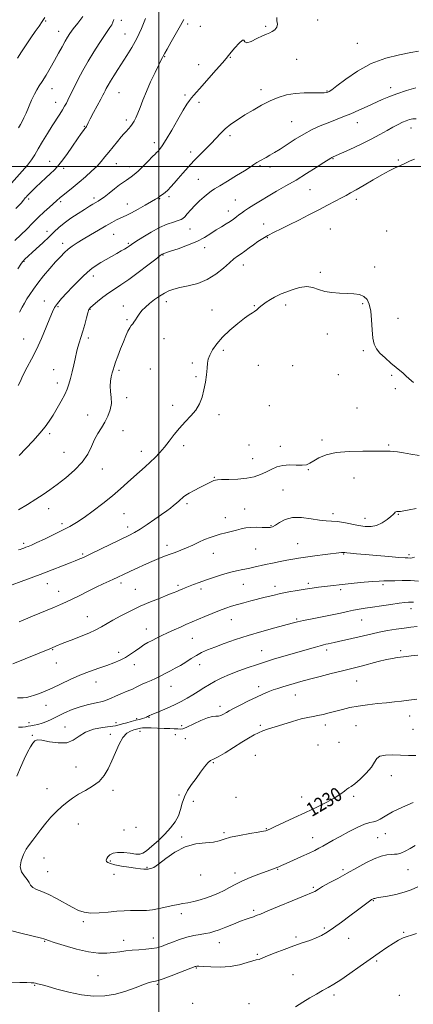
# Model space of a CAD drawing. Extents: x 2154800 to 2157700, y 307300 to 310200.
# Drawn here: x 2155921 to 2156145, y 309021 to 309584 of the extents above; entities that cross this region are included whole.
import ezdxf
from ezdxf.enums import TextEntityAlignment as Align

# ---------------------------------------------------------------- set-up
doc = ezdxf.new("R2010")
doc.units = 0
doc.header["$MEASUREMENT"] = 0
for name, color, linetype, lineweight in [('CONTOUR INDEX', 41, 'Continuous', 13), ('CONTOUR INDEX LABEL', 244, 'Continuous', 0), ('CONTOUR INTERMEDIATE', 44, 'Continuous', 0), ('GRID LINE', 7, 'Continuous', 0), ('SPOT ELEVATION DTM', 2, 'Continuous', 13)]:
    doc.layers.add(name, color=color, linetype=linetype, lineweight=lineweight)
doc.styles.add('Style-WORKING', font='WORKING.shx')

msp = doc.modelspace()

# ---------------------------------------------------------------- linework, layer by layer
at = {"layer": 'CONTOUR INDEX', "flags": 128}
for points, elevation in [([(2155992.391, 309584.599), (2155990.054, 309578.928), (2155987.395, 309573.0999), (2155984.631, 309567.924), (2155981.866, 309563.384), (2155976.629, 309555.389), (2155974.354, 309551.868), (2155972.468, 309548.853), (2155971.056, 309546.457), (2155970.053, 309544.625), (2155969.354, 309543.256), (2155968.814, 309542.163), (2155968.116, 309540.789), (2155966.902, 309538.49), (2155962.76, 309530.795), (2155960.86, 309527.223), (2155959.715, 309524.98), (2155958.904, 309523.254), (2155958.656, 309522.828), (2155958.311, 309522.345), (2155957.794, 309521.661), (2155957.001, 309520.591), (2155955.707, 309518.781), (2155953.658, 309515.839), (2155950.749, 309511.609), (2155947.476, 309506.897), (2155944.489, 309502.746), (2155942.232, 309499.899), (2155940.347, 309497.889), (2155938.272, 309495.946), (2155935.616, 309493.497), (2155932.671, 309490.758), (2155929.896, 309488.142), (2155927.667, 309485.988), (2155926.02, 309484.346), (2155924.9009, 309483.193), (2155924.231, 309482.47), (2155923.819, 309481.976), (2155923.4419, 309481.473), (2155922.811, 309480.6621), (2155921.358, 309479.004), (2155918.446, 309475.896)], 1200), ([(2156146.942, 309527.198), (2156144.989, 309527.222), (2156143.172, 309526.857), (2156141.271, 309526.178), (2156139.096, 309525.238), (2156136.5789, 309524.0111), (2156133.684, 309522.454), (2156130.333, 309520.529), (2156126.282, 309518.231), (2156121.244, 309515.562), (2156115.18, 309512.605), (2156109.038, 309509.752), (2156099.505, 309505.438), (2156098.821, 309505.096), (2156098.186, 309504.717), (2156094.298, 309502.208), (2156089.932, 309499.405), (2156084.353, 309495.886), (2156078.352, 309492.2161), (2156072.598, 309488.8511), (2156067.26, 309485.814), (2156062.382, 309483.021), (2156058.022, 309480.419), (2156054.274, 309478.083), (2156051.246, 309476.122), (2156048.978, 309474.597), (2156047.251, 309473.376), (2156045.78, 309472.28), (2156044.305, 309471.154), (2156042.665, 309469.946), (2156040.727, 309468.627), (2156038.394, 309467.1699), (2156035.728, 309465.538), (2156032.826, 309463.697), (2156029.716, 309461.633), (2156026.136, 309459.419), (2156021.749, 309457.149), (2156016.457, 309454.94), (2156011.093, 309452.989), (2156006.726, 309451.516), (2156002.94, 309450.272), (2156002.464, 309450.099), (2156002.021, 309449.852), (2156000.873, 309449.018), (2155998.267, 309447.0279), (2155993.772, 309443.571), (2155988.234, 309439.36), (2155982.822, 309435.363), (2155978.423, 309432.302), (2155974.818, 309429.906), (2155971.506, 309427.658), (2155968.144, 309425.193), (2155965.009, 309422.764), (2155962.534, 309420.773), (2155961.009, 309419.437), (2155960.137, 309418.2151), (2155959.479, 309416.374), (2155958.678, 309413.408), (2155957.713, 309409.691), (2155956.6451, 309405.821), (2155955.548, 309402.3001), (2155954.534, 309399.258), (2155953.7299, 309396.7291), (2155953.202, 309394.653), (2155952.274, 309389.9831), (2155951.499, 309386.501), (2155950.557, 309382.563), (2155949.6019, 309378.789), (2155948.717, 309375.608), (2155947.703, 309372.695), (2155946.291, 309369.536), (2155944.309, 309365.782), (2155941.984, 309361.7351), (2155939.643, 309357.864), (2155937.478, 309354.472), (2155935.147, 309351.207), (2155932.176, 309347.555), (2155928.299, 309343.212), (2155924.067, 309338.709), (2155920.241, 309334.792)], 1210), ([(2156146.004, 309276.55), (2156144.611, 309276.223), (2156143.697, 309276.132), (2156142.2649, 309276.16), (2156140.602, 309276.2441), (2156137.132, 309276.495), (2156131.353, 309276.973), (2156124.406, 309277.576), (2156117.84, 309278.161), (2156112.8899, 309278.614), (2156109.531, 309278.934), (2156107.422, 309279.148), (2156106.219, 309279.282), (2156105.56, 309279.345), (2156105.079, 309279.345), (2156104.363, 309279.279), (2156094.924, 309278.126), (2156089.19, 309277.414), (2156083.824, 309276.717), (2156079.731, 309276.128), (2156076.442, 309275.574), (2156073.14, 309274.943), (2156069.228, 309274.1561), (2156064.987, 309273.276), (2156060.914, 309272.398), (2156054.226, 309270.88), (2156051.168, 309270.214), (2156047.944, 309269.562), (2156044.392, 309268.808), (2156040.374, 309267.818), (2156035.852, 309266.51), (2156031.166, 309265.013), (2156026.757, 309263.505), (2156022.976, 309262.137), (2156019.832, 309260.943), (2156015.128, 309259.086), (2156013.356, 309258.371), (2156011.795, 309257.725), (2156010.243, 309257.0659), (2156008.219, 309256.227), (2156005.173, 309255.014), (2156000.743, 309253.288), (2155995.3041, 309251.107), (2155989.421, 309248.585), (2155983.623, 309245.854), (2155978.305, 309243.127), (2155973.83, 309240.64), (2155967.402, 309236.751), (2155964.163, 309235.026), (2155960.149, 309233.237), (2155955.716, 309231.4521), (2155951.442, 309229.7951), (2155947.808, 309228.369), (2155944.908, 309227.207), (2155941.283, 309225.715), (2155939.075, 309224.7729), (2155937.85, 309224.269), (2155916.653, 309215.647)], 1220), ([(2156147.299, 309195.485), (2156142.791, 309194.815), (2156138.6509, 309194.275), (2156134.567, 309193.846), (2156130.064, 309193.424), (2156124.836, 309192.919), (2156119.254, 309192.293), (2156113.862, 309191.526), (2156109.079, 309190.611), (2156104.837, 309189.602), (2156097.268, 309187.591), (2156093.853, 309186.7269), (2156090.803, 309186.0471), (2156088.092, 309185.557), (2156085.178, 309185.014), (2156081.389, 309184.114), (2156076.341, 309182.67), (2156070.79, 309180.959), (2156062.069, 309178.208), (2156059.33, 309177.272), (2156056.95, 309176.282), (2156054.378, 309174.974), (2156051.295, 309173.191), (2156047.443, 309170.804), (2156042.755, 309167.819), (2156037.943, 309164.796), (2156033.91, 309162.435), (2156031.286, 309161.166), (2156029.594, 309160.364), (2156028.082, 309159.134), (2156026.155, 309156.813), (2156023.838, 309153.65), (2156021.315, 309150.1239), (2156018.781, 309146.621), (2156016.473, 309143.158), (2156014.642, 309139.657), (2156013.414, 309136.069), (2156012.425, 309132.438), (2156011.188, 309128.838), (2156009.306, 309125.314), (2156006.735, 309121.81), (2156003.52, 309118.245), (2155999.801, 309114.626), (2155996.088, 309111.319), (2155992.986, 309108.779), (2155990.86, 309107.334), (2155989.115, 309106.811), (2155986.9169, 309106.909), (2155983.701, 309107.324), (2155979.973, 309107.735), (2155976.5061, 309107.816), (2155973.909, 309107.336), (2155972.137, 309106.444), (2155970.979, 309105.383), (2155970.263, 309104.362), (2155969.981, 309103.444), (2155970.164, 309102.657), (2155970.884, 309102.007), (2155972.383, 309101.417), (2155974.946, 309100.787), (2155978.667, 309100.059), (2155982.885, 309099.332), (2155986.749, 309098.744), (2155989.592, 309098.4), (2155991.478, 309098.2539), (2155992.656, 309098.225), (2155993.377, 309098.245), (2155993.901, 309098.297), (2155994.4929, 309098.377), (2155995.436, 309098.568), (2155997.098, 309099.308), (2155999.8631, 309101.124), (2156003.984, 309104.273), (2156009.178, 309107.927), (2156015.027, 309110.991), (2156021.078, 309112.667), (2156026.728, 309113.356), (2156031.336, 309113.76), (2156034.574, 309114.441), (2156037.37, 309115.4), (2156040.966, 309116.497), (2156046.153, 309117.599), (2156051.923, 309118.596), (2156056.818, 309119.383), (2156059.753, 309119.892), (2156061.139, 309120.198), (2156061.76, 309120.41), (2156062.388, 309120.677), (2156063.733, 309121.288), (2156066.492, 309122.568), (2156077.103, 309127.537), (2156083.686, 309130.639), (2156090.159, 309133.722), (2156095.992, 309136.615), (2156100.7, 309139.181), (2156103.953, 309141.3031), (2156106.035, 309142.93), (2156107.3859, 309144.031), (2156108.459, 309144.69), (2156109.768, 309145.446), (2156111.841, 309146.955), (2156114.964, 309149.646), (2156118.453, 309153.054), (2156121.38, 309156.493), (2156123.14, 309159.377), (2156124.423, 309161.539), (2156126.244, 309162.918), (2156129.353, 309163.512), (2156133.452, 309163.57), (2156137.983, 309163.404), (2156142.476, 309163.282), (2156146.827, 309163.299)], 1230)]:
    msp.add_lwpolyline(points, dxfattribs=dict(at, elevation=elevation))
at = {"layer": 'CONTOUR INTERMEDIATE', "flags": 128}
for points, elevation in [([(2155974.414, 309584.051), (2155973.819, 309582.511), (2155973.144, 309580.987), (2155972.1479, 309579.3481), (2155968.641, 309574.349), (2155965.96, 309570.355), (2155962.875, 309565.526), (2155959.686, 309560.235), (2155956.669, 309554.862), (2155954, 309549.822), (2155951.829, 309545.537), (2155950.246, 309542.303), (2155948.1751, 309537.976), (2155947.276, 309536.215), (2155946.272, 309534.397), (2155945.045, 309532.3341), (2155943.492, 309529.849), (2155939.2231, 309523.142), (2155936.499, 309518.814), (2155933.695, 309514.287), (2155931.181, 309510.1201), (2155929.18, 309506.698), (2155927.316, 309503.708), (2155925.065, 309500.662), (2155922.093, 309497.228), (2155915.876, 309490.515)], 1198), ([(2156014.36, 309583.954), (2156012.467, 309580.661), (2156007.098, 309571.201), (2156004.794, 309567.105), (2156003.453, 309564.68), (2156002.525, 309562.959), (2156002.125, 309562.276), (2156001.36, 309560.869), (2155999.982, 309558.143), (2155997.861, 309553.7529), (2155995.349, 309548.347), (2155992.9189, 309542.819), (2155990.94, 309537.916), (2155989.373, 309533.788), (2155988.079, 309530.431), (2155986.934, 309527.818), (2155985.878, 309525.801), (2155984.869, 309524.208), (2155983.873, 309522.886), (2155982.906, 309521.761), (2155981.1159, 309519.842), (2155980.05, 309518.655), (2155978.525, 309516.879), (2155976.381, 309514.306), (2155973.894, 309511.261), (2155971.448, 309508.202), (2155969.299, 309505.463), (2155967.193, 309502.89), (2155964.747, 309500.205), (2155961.691, 309497.214), (2155958.209, 309494.057), (2155954.596, 309490.9579), (2155951.1439, 309488.13), (2155948.139, 309485.747), (2155944.495, 309482.888), (2155943.754, 309482.273), (2155941.6431, 309480.358), (2155937.64, 309476.782), (2155934.665, 309474.076), (2155931.373, 309470.968), (2155927.995, 309467.626), (2155924.604, 309464.204), (2155921.231, 309460.856), (2155917.876, 309457.629)], 1202), ([(2155934.924, 309585.105), (2155933.525, 309582.932), (2155931.713, 309580.282), (2155929.484, 309577.097), (2155926.953, 309573.458), (2155924.256, 309569.496), (2155921.617, 309565.532), (2155919.2791, 309561.939)], 1194), ([(2156067.371, 309585.15), (2156067.465, 309583.23), (2156067.853, 309581.358), (2156067.411, 309579.634), (2156066.25, 309578.166), (2156064.792, 309577.064), (2156063.325, 309576.352), (2156061.597, 309575.698), (2156059.22, 309574.686), (2156056.025, 309573.098), (2156052.712, 309571.5231), (2156050.199, 309570.751), (2156049.077, 309571.24), (2156048.637, 309572.109), (2156047.844, 309572.145), (2156045.971, 309570.512), (2156043.518, 309567.882), (2156041.293, 309565.303), (2156039.818, 309563.486), (2156038.472, 309561.7921), (2156036.349, 309559.2409), (2156032.859, 309555.203), (2156028.6759, 309550.4361), (2156024.788, 309546.048), (2156020.049, 309540.757), (2156018.685, 309539.206), (2156017.49, 309537.73), (2156016.042, 309535.617), (2156013.911, 309532.106), (2156010.8549, 309526.8), (2156007.395, 309520.754), (2156004.243, 309515.39), (2156001.952, 309511.797), (2156000.443, 309509.739), (2155999.481, 309508.646), (2155998.789, 309507.953), (2155997.93, 309507.1191), (2155996.423, 309505.604), (2155993.975, 309503.083), (2155991.0289, 309500.078), (2155988.214, 309497.327), (2155986.014, 309495.388), (2155984.327, 309494.112), (2155981.509, 309492.258), (2155979.849, 309491.1), (2155977.647, 309489.446), (2155974.763, 309487.172), (2155971.636, 309484.681), (2155968.8471, 309482.5039), (2155966.816, 309481.033), (2155965.325, 309480.08), (2155962.456, 309478.438), (2155960.423, 309477.225), (2155957.617, 309475.486), (2155953.92, 309473.119), (2155949.846, 309470.394), (2155946.068, 309467.67), (2155943.044, 309465.189), (2155940.369, 309462.704), (2155937.428, 309459.85), (2155933.824, 309456.429), (2155930.052, 309452.91), (2155923.443, 309446.81), (2155922.719, 309446.093), (2155922.129, 309445.393), (2155921.209, 309444.07), (2155919.477, 309441.431)], 1204), ([(2155956.704, 309585.652), (2155953.825, 309582.008), (2155951.167, 309578.607), (2155949.258, 309576.045), (2155947.849, 309573.915), (2155946.494, 309571.56), (2155944.834, 309568.471), (2155942.838, 309564.728), (2155940.562, 309560.556), (2155938.095, 309556.215), (2155935.659, 309552.101), (2155933.507, 309548.642), (2155931.81, 309546.077), (2155930.39, 309543.873), (2155928.982, 309541.303), (2155927.399, 309537.879), (2155924.26, 309530.54), (2155923.039, 309527.84), (2155922.002, 309525.771), (2155921.001, 309523.97), (2155919.877, 309522.0569)], 1196), ([(2156148.207, 309565.889), (2156143.909, 309565.146), (2156137.464, 309563.903), (2156129.594, 309561.88), (2156121.283, 309558.768), (2156113.448, 309554.492), (2156106.736, 309549.907), (2156101.725, 309546.1), (2156098.7659, 309543.874), (2156097.302, 309542.89), (2156096.549, 309542.525), (2156095.767, 309542.269), (2156094.387, 309542.075), (2156091.882, 309542.009), (2156087.928, 309542.084), (2156083.016, 309542.086), (2156077.835, 309541.75), (2156072.928, 309540.858), (2156068.2291, 309539.402), (2156063.5229, 309537.4231), (2156058.666, 309534.991), (2156053.806, 309532.275), (2156049.161, 309529.475), (2156044.919, 309526.7471), (2156041.154, 309524.087), (2156037.9091, 309521.451), (2156035.16, 309518.792), (2156029.907, 309513.129), (2156026.78, 309510.001), (2156023.38, 309506.679), (2156019.953, 309503.205), (2156016.716, 309499.647), (2156013.756, 309496.1941), (2156011.132, 309493.0621), (2156008.874, 309490.422), (2156006.916, 309488.259), (2156005.166, 309486.509), (2156003.565, 309485.119), (2156002.189, 309484.058), (2156001.146, 309483.303), (2156000.496, 309482.8171), (2155999.766, 309482.24), (2155999.257, 309481.897), (2155998.133, 309481.22), (2155995.906, 309479.936), (2155992.333, 309477.911), (2155988.158, 309475.582), (2155984.37, 309473.53), (2155981.6941, 309472.173), (2155978.058, 309470.475), (2155975.963, 309469.41), (2155973.2749, 309467.956), (2155969.836, 309466.032), (2155965.618, 309463.626), (2155961.098, 309461.0019), (2155956.88, 309458.497), (2155953.428, 309456.358), (2155950.644, 309454.482), (2155948.286, 309452.6791), (2155946.105, 309450.745), (2155943.81, 309448.416), (2155941.1, 309445.417), (2155937.807, 309441.606), (2155934.286, 309437.387), (2155931.029, 309433.3001), (2155928.412, 309429.774), (2155926.373, 309426.792), (2155924.741, 309424.228), (2155923.3429, 309421.914), (2155922.002, 309419.519), (2155920.541, 309416.6731)], 1206), ([(2156146.821, 309545.009), (2156141.347, 309543.379), (2156135.938, 309541.606), (2156131.411, 309539.899), (2156127.451, 309538.189), (2156119.009, 309534.2589), (2156114.262, 309532.1011), (2156109.555, 309530.0639), (2156105.13, 309528.285), (2156100.881, 309526.655), (2156096.616, 309525.003), (2156092.177, 309523.169), (2156087.558, 309521.0451), (2156082.787, 309518.537), (2156077.946, 309515.631), (2156073.327, 309512.643), (2156069.275, 309509.971), (2156066.038, 309507.912), (2156063.469, 309506.376), (2156061.327, 309505.172), (2156057.631, 309503.158), (2156055.97, 309502.184), (2156054.297, 309501.103), (2156052.127, 309499.664), (2156048.8849, 309497.584), (2156044.286, 309494.7379), (2156039.204, 309491.643), (2156034.799, 309488.977), (2156031.9, 309487.206), (2156029.987, 309485.939), (2156028.208, 309484.5759), (2156025.911, 309482.656), (2156023.253, 309480.289), (2156020.591, 309477.726), (2156018.236, 309475.215), (2156016.293, 309472.99), (2156014.82, 309471.283), (2156013.774, 309470.23), (2156012.7101, 309469.589), (2156011.081, 309469.022), (2156008.46, 309468.212), (2156004.884, 309466.941), (2156000.51, 309465.011), (2155995.596, 309462.365), (2155990.816, 309459.495), (2155986.946, 309457.034), (2155984.516, 309455.439), (2155983.073, 309454.469), (2155981.918, 309453.709), (2155980.46, 309452.807), (2155978.538, 309451.6699), (2155976.1, 309450.271), (2155969.988, 309446.816), (2155966.935, 309445.042), (2155964.246, 309443.3791), (2155961.782, 309441.661), (2155959.31, 309439.654), (2155956.64, 309437.183), (2155953.756, 309434.2959), (2155950.686, 309431.096), (2155947.514, 309427.724), (2155944.546, 309424.465), (2155942.145, 309421.641), (2155940.52, 309419.363), (2155939.259, 309416.9059), (2155937.795, 309413.334), (2155935.701, 309408.035), (2155933.1, 309401.693), (2155930.257, 309395.312), (2155927.438, 309389.741), (2155924.934, 309385.19), (2155923.04, 309381.712), (2155921.895, 309379.232), (2155921.023, 309377.166), (2155919.79, 309374.802)], 1208), ([(2156146.027, 309504.261), (2156143.427, 309503.14), (2156140.768, 309501.923), (2156137.982, 309500.612), (2156134.966, 309499.173), (2156131.492, 309497.432), (2156127.302, 309495.182), (2156122.316, 309492.343), (2156117.181, 309489.336), (2156112.725, 309486.711), (2156109.5, 309484.846), (2156106.954, 309483.427), (2156104.257, 309481.972), (2156100.741, 309480.091), (2156096.376, 309477.781), (2156091.291, 309475.136), (2156085.674, 309472.271), (2156079.93, 309469.386), (2156074.522, 309466.7041), (2156069.817, 309464.392), (2156065.794, 309462.384), (2156062.337, 309460.557), (2156059.324, 309458.799), (2156056.619, 309457.05), (2156054.079, 309455.261), (2156051.599, 309453.414), (2156049.224, 309451.6189), (2156047.034, 309450.019), (2156045.033, 309448.648), (2156042.914, 309447.123), (2156040.293, 309444.955), (2156036.862, 309441.862), (2156032.633, 309438.393), (2156027.695, 309435.307), (2156022.233, 309433.172), (2156016.819, 309431.806), (2156012.117, 309430.838), (2156008.583, 309429.932), (2156005.834, 309428.896), (2156003.274, 309427.575), (2156000.457, 309425.863), (2155997.52, 309423.866), (2155994.748, 309421.74), (2155992.374, 309419.624), (2155990.42, 309417.577), (2155988.854, 309415.641), (2155987.633, 309413.862), (2155986.669, 309412.3), (2155985.858, 309411.021), (2155985.103, 309410.023), (2155984.326, 309409.0301), (2155983.4529, 309407.702), (2155982.418, 309405.749), (2155981.1989, 309403.0979), (2155979.782, 309399.726), (2155978.194, 309395.724), (2155976.637, 309391.63), (2155975.352, 309388.094), (2155974.505, 309385.567), (2155973.947, 309383.696), (2155973.454, 309381.93), (2155972.878, 309379.816), (2155972.387, 309377.304), (2155972.225, 309374.445), (2155972.519, 309371.294), (2155972.917, 309367.922), (2155972.95, 309364.402), (2155972.261, 309360.817), (2155970.949, 309357.267), (2155969.224, 309353.859), (2155967.287, 309350.639), (2155965.293, 309347.403), (2155963.384, 309343.887), (2155961.585, 309339.895), (2155959.431, 309335.521), (2155956.341, 309330.928), (2155951.968, 309326.303), (2155946.91, 309321.93), (2155942.002, 309318.115), (2155937.832, 309315.041), (2155933.997, 309312.389), (2155929.848, 309309.716), (2155924.976, 309306.726), (2155919.937, 309303.716)], 1212), ([(2156145.469, 309376.562), (2156143.004, 309378.561), (2156141.076, 309380.333), (2156139.448, 309381.765), (2156135.501, 309385.036), (2156132.507, 309387.596), (2156129.219, 309390.528), (2156126.288, 309393.341), (2156124.215, 309395.751), (2156122.919, 309398.317), (2156122.172, 309401.808), (2156121.749, 309406.691), (2156121.423, 309412.224), (2156120.972, 309417.365), (2156120.189, 309421.285), (2156118.935, 309424.002), (2156117.088, 309425.748), (2156114.555, 309426.756), (2156111.359, 309427.251), (2156107.5519, 309427.456), (2156103.25, 309427.596), (2156098.8301, 309427.892), (2156094.729, 309428.568), (2156091.229, 309429.706), (2156087.973, 309430.8291), (2156084.4439, 309431.324), (2156080.328, 309430.771), (2156076.112, 309429.5389), (2156072.484, 309428.193), (2156069.916, 309427.155), (2156068.002, 309426.28), (2156066.117, 309425.278), (2156063.81, 309423.941), (2156061.313, 309422.382), (2156059.033, 309420.795), (2156057.27, 309419.348), (2156055.903, 309418.105), (2156054.706, 309417.1041), (2156053.419, 309416.286), (2156051.639, 309415.208), (2156048.928, 309413.328), (2156045.053, 309410.288), (2156040.608, 309406.452), (2156036.394, 309402.369), (2156033.062, 309398.514), (2156030.669, 309395.073), (2156029.1231, 309392.162), (2156028.294, 309389.782), (2156027.906, 309387.474), (2156027.644, 309384.665), (2156027.244, 309380.958), (2156026.641, 309376.662), (2156025.822, 309372.259), (2156024.744, 309368.141), (2156023.251, 309364.331), (2156021.156, 309360.759), (2156018.366, 309357.3421), (2156015.153, 309353.951), (2156011.88, 309350.443), (2156008.838, 309346.74), (2156006.01, 309343.015), (2156003.307, 309339.5051), (2156000.643, 309336.384), (2155997.946, 309333.56), (2155995.151, 309330.88), (2155992.199, 309328.1999), (2155985.748, 309322.472), (2155982.188, 309319.257), (2155978.191, 309315.7009), (2155973.525, 309311.728), (2155968.111, 309307.36), (2155962.485, 309303.029), (2155957.34, 309299.267), (2155953.124, 309296.433), (2155949.305, 309294.182), (2155945.1071, 309291.997), (2155940.045, 309289.518), (2155934.793, 309287.018), (2155930.317, 309284.93), (2155927.324, 309283.566), (2155925.48, 309282.767), (2155924.195, 309282.255), (2155922.991, 309281.802), (2155921.8491, 309281.391), (2155920.86, 309281.058), (2155919.928, 309280.778)], 1214), ([(2156148.5641, 309334.762), (2156143.83, 309335.605), (2156139.618, 309336.305), (2156136.375, 309336.777), (2156133.946, 309337.045), (2156132.022, 309337.159), (2156130.183, 309337.173), (2156127.564, 309337.155), (2156123.186, 309337.177), (2156116.498, 309337.246), (2156108.658, 309337.113), (2156101.251, 309336.464), (2156095.529, 309335.11), (2156091.409, 309333.36), (2156088.475, 309331.644), (2156086.28, 309330.327), (2156084.249, 309329.489), (2156081.779, 309329.142), (2156078.453, 309329.223), (2156074.608, 309329.366), (2156070.77, 309329.1289), (2156067.343, 309328.201), (2156064.231, 309326.787), (2156061.216, 309325.225), (2156058.066, 309323.8069), (2156054.496, 309322.642), (2156050.206, 309321.798), (2156045.117, 309321.308), (2156040.015, 309321.076), (2156035.908, 309320.9719), (2156033.502, 309320.878), (2156032.3, 309320.71), (2156031.506, 309320.396), (2156026.5, 309317.913), (2156023.466, 309316.427), (2156020.218, 309314.8041), (2156017.396, 309313.2969), (2156015.457, 309312.086), (2156014.13, 309311.052), (2156011.6019, 309308.793), (2156010.046, 309307.463), (2156008.393, 309306.103), (2156006.6601, 309304.738), (2156004.536, 309303.147), (2156001.63, 309301.045), (2155997.736, 309298.288), (2155993.405, 309295.299), (2155989.373, 309292.64), (2155986.091, 309290.679), (2155982.868, 309289.002), (2155961.578, 309278.709), (2155958.093, 309277.045), (2155956.104, 309276.128), (2155954.912, 309275.621), (2155952.205, 309274.572), (2155949.416, 309273.465), (2155944.999, 309271.683), (2155939.189, 309269.358), (2155932.391, 309266.71), (2155925.106, 309263.969), (2155912.639, 309259.39)], 1216), ([(2156146.912, 309304.443), (2156142.8619, 309303.642), (2156139.821, 309303.083), (2156137.972, 309302.802), (2156136.991, 309302.717), (2156136.424, 309302.715), (2156135.902, 309302.695), (2156135.389, 309302.589), (2156134.932, 309302.341), (2156134.509, 309301.881), (2156133.824, 309301.089), (2156132.51, 309299.835), (2156130.321, 309298.093), (2156127.486, 309296.258), (2156124.352, 309294.8281), (2156121.176, 309294.187), (2156117.834, 309294.243), (2156114.113, 309294.786), (2156105.628, 309296.441), (2156101.754, 309297.058), (2156098.583, 309297.3), (2156095.543, 309297.42), (2156091.845, 309297.773), (2156086.977, 309298.546), (2156081.519, 309299.268), (2156076.327, 309299.301), (2156072.094, 309298.231), (2156068.872, 309296.538), (2156066.552, 309294.926), (2156064.941, 309293.945), (2156063.513, 309293.54), (2156061.658, 309293.499), (2156058.952, 309293.621), (2156055.725, 309293.734), (2156052.4961, 309293.673), (2156049.648, 309293.319), (2156047.023, 309292.737), (2156044.329, 309292.037), (2156041.356, 309291.308), (2156038.217, 309290.556), (2156035.108, 309289.766), (2156032.161, 309288.908), (2156029.254, 309287.906), (2156026.202, 309286.669), (2156022.878, 309285.155), (2156019.389, 309283.511), (2156015.897, 309281.929), (2156012.5469, 309280.561), (2156009.4, 309279.387), (2156006.496, 309278.344), (2156003.842, 309277.37), (2156001.3061, 309276.389), (2155998.724, 309275.329), (2155995.957, 309274.127), (2155992.968, 309272.782), (2155986.342, 309269.735), (2155980.2, 309266.878), (2155976.17, 309264.977), (2155974.163, 309264.0449), (2155971.593, 309262.869), (2155968.338, 309261.362), (2155964.348, 309259.461), (2155959.684, 309257.174), (2155954.86, 309254.782), (2155950.499, 309252.6381), (2155947.006, 309250.978), (2155943.8971, 309249.579), (2155940.4651, 309248.102), (2155936.254, 309246.319), (2155927.922, 309242.825), (2155920.222, 309239.651)], 1218), ([(2156122.239, 309262.797), (2156117.263, 309262.336), (2156111.522, 309261.716), (2156091.209, 309259.429), (2156087.61, 309258.979), (2156083.59, 309258.404), (2156079.061, 309257.665), (2156074.259, 309256.788), (2156069.502, 309255.818), (2156065.035, 309254.7931), (2156060.805, 309253.736), (2156052.599, 309251.5941), (2156048.638, 309250.546), (2156044.942, 309249.542), (2156041.571, 309248.569), (2156038.25, 309247.497), (2156034.624, 309246.164), (2156030.497, 309244.486), (2156026.322, 309242.705), (2156022.712, 309241.14), (2156015.476, 309238.0509), (2156012.332, 309236.67), (2156008.706, 309235.0501), (2156005.049, 309233.384), (2156001.727, 309231.832), (2155998.776, 309230.401), (2155996.147, 309229.063), (2155993.774, 309227.7739), (2155991.507, 309226.425), (2155989.176, 309224.891), (2155986.646, 309223.1), (2155983.91, 309221.1911), (2155980.992, 309219.356), (2155977.883, 309217.733), (2155974.422, 309216.24), (2155970.413, 309214.741), (2155965.728, 309213.109), (2155960.512, 309211.254), (2155954.98, 309209.096), (2155949.365, 309206.619), (2155939.18, 309201.818), (2155935.196, 309200.07), (2155931.915, 309198.7789), (2155929.13, 309197.807), (2155926.665, 309197.042), (2155924.472, 309196.491), (2155922.535, 309196.184), (2155920.845, 309196.132), (2155919.418, 309196.248)], 1222), ([(2156148.368, 309263.004), (2156143.633, 309263.23), (2156138.977, 309263.252), (2156134.728, 309263.147), (2156131.182, 309263.045), (2156128.434, 309263.028), (2156125.762, 309262.995), (2156122.239, 309262.797)], 1222), ([(2156145.473, 309250.86), (2156143.979, 309250.921), (2156142.493, 309250.907), (2156140.445, 309250.734), (2156137.2429, 309250.318), (2156132.559, 309249.622), (2156127.134, 309248.79), (2156121.978, 309248.012), (2156117.84, 309247.422), (2156114.445, 309246.923), (2156111.262, 309246.364), (2156107.807, 309245.623), (2156103.79, 309244.701), (2156098.972, 309243.633), (2156093.311, 309242.467), (2156087.564, 309241.324), (2156082.686, 309240.341), (2156079.238, 309239.583), (2156076.209, 309238.823), (2156066.18, 309236.186), (2156058.781, 309234.18), (2156051.002, 309231.914), (2156043.72, 309229.557), (2156037.295, 309227.278), (2156031.953, 309225.246), (2156027.806, 309223.562), (2156024.484, 309222.046), (2156021.501, 309220.453), (2156018.468, 309218.609), (2156015.383, 309216.645), (2156012.339, 309214.762), (2156009.431, 309213.123), (2156006.748, 309211.722), (2156004.379, 309210.512), (2156000.395, 309208.415), (2155998.207, 309207.356), (2155995.589, 309206.204), (2155992.863, 309205.044), (2155990.477, 309203.994), (2155988.699, 309203.119), (2155987.069, 309202.272), (2155984.945, 309201.253), (2155981.908, 309199.934), (2155978.439, 309198.468), (2155975.243, 309197.082), (2155972.787, 309195.947), (2155970.586, 309195.02), (2155967.919, 309194.203), (2155964.259, 309193.388), (2155959.855, 309192.423), (2155955.1541, 309191.144), (2155950.549, 309189.457), (2155946.232, 309187.545), (2155942.343, 309185.657), (2155938.977, 309184.008), (2155936.049, 309182.664), (2155933.426, 309181.6541), (2155931.009, 309180.982), (2155928.836, 309180.552), (2155926.975, 309180.241), (2155925.429, 309179.953), (2155923.93, 309179.6971), (2155922.144, 309179.506), (2155919.852, 309179.406)], 1224), ([(2156147.593, 309237.088), (2156143.932, 309236.59), (2156140.036, 309236.079), (2156135.445, 309235.416), (2156130.52, 309234.621), (2156125.828, 309233.754), (2156121.771, 309232.866), (2156114.343, 309231.042), (2156110.2691, 309230.112), (2156102.696, 309228.469), (2156100.081, 309227.88), (2156096.754, 309227.096), (2156095.438, 309226.804), (2156093.973, 309226.468), (2156092.086, 309225.986), (2156089.518, 309225.267), (2156086.088, 309224.268), (2156065.587, 309218.2409), (2156062.051, 309217.186), (2156059.139, 309216.272), (2156055.745, 309215.14), (2156051.09, 309213.529), (2156045.708, 309211.586), (2156040.457, 309209.5541), (2156036.005, 309207.623), (2156032.247, 309205.7579), (2156028.889, 309203.867), (2156025.677, 309201.887), (2156022.522, 309199.865), (2156019.38, 309197.879), (2156016.185, 309195.982), (2156012.787, 309194.134), (2156009.019, 309192.271), (2156004.85, 309190.377), (2156000.813, 309188.635), (2155995.617, 309186.4619), (2155994.6269, 309186.036), (2155994.105, 309185.773), (2155993.611, 309185.486), (2155992.962, 309185.149), (2155992.036, 309184.778), (2155990.7291, 309184.377), (2155989.011, 309183.917), (2155986.867, 309183.357), (2155984.341, 309182.68), (2155981.716, 309181.961), (2155979.332, 309181.296), (2155977.35, 309180.754), (2155975.215, 309180.281), (2155972.19, 309179.793), (2155967.828, 309179.177), (2155962.822, 309178.208), (2155958.149, 309176.628), (2155954.476, 309174.364), (2155951.214, 309172.064), (2155947.459, 309170.559), (2155942.648, 309170.415), (2155937.556, 309171.129), (2155933.299, 309171.935), (2155930.671, 309172.182), (2155929.197, 309171.687), (2155928.0839, 309170.386), (2155926.69, 309168.22), (2155924.986, 309165.171), (2155923.095, 309161.225), (2155921.103, 309156.472), (2155918.944, 309151.388)], 1226), ([(2156147.961, 309220.607), (2156144.093, 309220.188), (2156141.45, 309219.864), (2156138.049, 309219.407), (2156136.121, 309219.179), (2156133.51, 309218.784), (2156129.922, 309218.053), (2156125.254, 309216.894), (2156115.488, 309214.286), (2156111.772, 309213.348), (2156104.081, 309211.509), (2156098.425, 309210.1001), (2156092.051, 309208.468), (2156086.02, 309206.884), (2156081.146, 309205.556), (2156077.266, 309204.452), (2156073.972, 309203.48), (2156070.918, 309202.558), (2156068.01, 309201.644), (2156065.217, 309200.702), (2156062.452, 309199.675), (2156059.403, 309198.3989), (2156055.702, 309196.688), (2156051.19, 309194.465), (2156046.539, 309192.099), (2156042.631, 309190.071), (2156040.105, 309188.731), (2156038.6211, 309187.903), (2156036.547, 309186.641), (2156035.379, 309186.068), (2156034.0969, 309185.7311), (2156032.641, 309185.687), (2156030.685, 309185.5491), (2156027.839, 309184.8209), (2156023.938, 309183.205), (2156016.09, 309179.479), (2156013.761, 309178.58), (2156012.253, 309178.335), (2156010.8229, 309178.412), (2156008.855, 309178.534), (2156006.246, 309178.654), (2156003.02, 309178.776)], 1228), ([(2156003.02, 309178.776), (2155999.303, 309178.901), (2155995.614, 309179.0011), (2155992.573, 309179.04), (2155990.622, 309178.992), (2155989.496, 309178.873), (2155988.754, 309178.706), (2155988.002, 309178.505), (2155985.71, 309177.855), (2155983.919, 309177.242), (2155981.809, 309175.981), (2155979.578, 309173.583), (2155977.39, 309169.759), (2155975.271, 309165.034), (2155973.2079, 309160.13), (2155971.142, 309155.655), (2155968.812, 309151.745), (2155965.909, 309148.415), (2155962.257, 309145.647), (2155958.213, 309143.273), (2155954.266, 309141.088), (2155950.784, 309138.905), (2155947.653, 309136.595), (2155944.639, 309134.048), (2155941.563, 309131.175), (2155938.47, 309127.988), (2155935.461, 309124.525), (2155932.645, 309120.895), (2155928.1991, 309114.778), (2155925.654, 309111.579), (2155924.386, 309109.661), (2155922.78, 309106.688), (2155921.36, 309103.098), (2155920.831, 309099.58), (2155921.6511, 309096.678), (2155923.273, 309094.348), (2155924.9, 309092.398), (2155925.966, 309090.67), (2155926.837, 309089.144), (2155928.112, 309087.835), (2155930.2711, 309086.6971), (2155933.328, 309085.454), (2155937.179, 309083.77), (2155941.649, 309081.448), (2155950.55, 309076.462), (2155954.1261, 309074.702), (2155957.481, 309073.616), (2155961.292, 309073.168), (2155966.005, 309073.278), (2155971.1681, 309073.707), (2155976.104, 309074.177), (2155980.291, 309074.465), (2155983.822, 309074.579), (2155986.946, 309074.586), (2155989.914, 309074.566), (2155992.973, 309074.661), (2155996.372, 309075.029), (2156000.243, 309075.761), (2156007.943, 309077.51), (2156011.016, 309078.098), (2156013.766, 309078.554), (2156016.636, 309079.07), (2156019.955, 309079.8), (2156023.586, 309080.743), (2156027.279, 309081.858), (2156030.822, 309083.113), (2156034.172, 309084.503), (2156037.33, 309086.032), (2156040.362, 309087.699), (2156043.618, 309089.504), (2156047.514, 309091.4409), (2156052.253, 309093.467), (2156057.177, 309095.388), (2156066.131, 309098.727), (2156067.359, 309099.205), (2156068.496, 309099.673), (2156070.111, 309100.375), (2156072.79, 309101.565), (2156076.851, 309103.382), (2156081.543, 309105.4979), (2156085.846, 309107.472), (2156089.0161, 309108.982), (2156091.409, 309110.202), (2156093.6609, 309111.43), (2156099.596, 309114.757), (2156103.624, 309116.987), (2156108.381, 309119.559), (2156113.25, 309122.049), (2156117.463, 309123.938), (2156120.47, 309124.892), (2156122.6021, 309125.326), (2156124.406, 309125.841), (2156126.432, 309126.931), (2156129.238, 309128.653), (2156133.388, 309130.9591), (2156139.108, 309133.718), (2156145.297, 309136.469)], 1228), ([(2155916.07, 309062.9251), (2155921.308, 309061.634), (2155933.117, 309058.799), (2155934.361, 309058.473), (2155934.946, 309058.274), (2155935.537, 309058.025), (2155937.013, 309057.481), (2155940.306, 309056.378), (2155945.958, 309054.595), (2155952.953, 309052.598), (2155959.886, 309050.995), (2155965.646, 309050.243), (2155970.3, 309050.19), (2155974.209, 309050.534), (2155977.723, 309051.008), (2155981.136, 309051.494), (2155984.729, 309051.911), (2155988.663, 309052.212), (2155992.613, 309052.477), (2155996.136, 309052.819), (2155998.96, 309053.342), (2156001.493, 309054.111), (2156004.318, 309055.181), (2156007.855, 309056.553), (2156011.892, 309058.022), (2156016.056, 309059.3299), (2156020.013, 309060.282), (2156023.58, 309060.944), (2156026.611, 309061.448), (2156029.089, 309061.936), (2156031.503, 309062.597), (2156034.467, 309063.632), (2156038.373, 309065.149), (2156042.709, 309066.883), (2156046.738, 309068.479), (2156049.887, 309069.662), (2156052.234, 309070.489), (2156054.023, 309071.1), (2156055.632, 309071.683), (2156057.994, 309072.622), (2156062.177, 309074.351), (2156082.594, 309082.865), (2156088.196, 309085.179), (2156089.006, 309085.579), (2156091.138, 309086.903), (2156093.534, 309088.286), (2156097.308, 309090.355), (2156102.134, 309092.972), (2156107.524, 309095.929), (2156113.02, 309098.996), (2156118.289, 309101.85), (2156123.03, 309104.145), (2156126.999, 309105.628), (2156130.191, 309106.42), (2156132.659, 309106.734), (2156134.525, 309106.802), (2156136.192, 309106.93), (2156138.132, 309107.444), (2156140.67, 309108.565), (2156143.555, 309110.113), (2156146.39, 309111.805)], 1226), ([(2155915.765, 309033.661), (2155920.653, 309033.466), (2155924.6519, 309033.421), (2155927.205, 309033.345), (2155928.677, 309033.212), (2155929.664, 309033.0361), (2155930.784, 309032.791), (2155932.739, 309032.287), (2155936.252, 309031.292), (2155941.769, 309029.699), (2155948.625, 309027.905), (2155955.877, 309026.428), (2155962.76, 309025.702), (2155969.222, 309025.813), (2155975.389, 309026.759), (2155981.296, 309028.45), (2155986.622, 309030.441), (2155990.954, 309032.194), (2155994.005, 309033.303), (2155995.988, 309033.865), (2155997.239, 309034.105), (2155998.187, 309034.268), (2155999.622, 309034.668), (2156002.425, 309035.6381), (2156007.079, 309037.356), (2156012.462, 309039.382), (2156020.848, 309042.556), (2156021.252, 309042.678), (2156021.693, 309042.733), (2156022.845, 309042.73), (2156025.361, 309042.6171), (2156029.64, 309042.404), (2156035.069, 309042.324), (2156040.785, 309042.6681), (2156046.02, 309043.605), (2156050.396, 309044.811), (2156053.635, 309045.84), (2156055.588, 309046.368), (2156057.268, 309046.663), (2156058.017, 309046.961), (2156059.441, 309047.606), (2156062.113, 309048.736), (2156066.3739, 309050.411), (2156071.627, 309052.392), (2156077.044, 309054.361), (2156081.936, 309056.071), (2156086.185, 309057.568), (2156089.815, 309058.968), (2156092.941, 309060.419), (2156096.048, 309062.214), (2156099.714, 309064.675), (2156104.283, 309067.964), (2156109.165, 309071.583), (2156113.5351, 309074.869), (2156120.259, 309079.952), (2156121.072, 309080.536), (2156121.535, 309080.84), (2156122.094, 309081.153), (2156122.393, 309081.298), (2156122.75, 309081.43), (2156123.278, 309081.5599), (2156124.443, 309081.781), (2156126.793, 309082.202), (2156130.643, 309082.908), (2156135.357, 309083.868), (2156140.061, 309085.026)], 1224), ([(2156140.061, 309085.026), (2156144.116, 309086.381), (2156147.831, 309088.163)], 1224), ([(2156077.977, 309019.591), (2156082.165, 309022.243), (2156086.221, 309024.693), (2156090.038, 309026.894), (2156093.502, 309028.823), (2156096.619, 309030.544), (2156099.886, 309032.4551), (2156103.92, 309035.039), (2156109.114, 309038.601), (2156114.957, 309042.729), (2156120.714, 309046.833), (2156125.7851, 309050.425), (2156130.107, 309053.4109), (2156133.75, 309055.7989), (2156136.808, 309057.614), (2156139.45, 309058.934), (2156141.867, 309059.857), (2156144.287, 309060.544), (2156147.07, 309061.427)], 1222)]:
    msp.add_lwpolyline(points, dxfattribs=dict(at, elevation=elevation))
at = {"layer": 'GRID LINE', "flags": 128}
for points in [[(2156000, 310000), (2156000, 307500)], [(2157500, 309500), (2155000, 309500)]]:
    msp.add_lwpolyline(points, dxfattribs=at)
at = {"layer": 'SPOT ELEVATION DTM'}
for p in [(2155935.36, 309583.14, 1194.2), (2155978.55, 309583.52, 1198.6), (2156016.44, 309581.4, 1202.3), (2156090.75, 309583.69, 1204.5), (2155942.77, 309577.26, 1195.3), (2155980.67, 309575.71, 1199.1), (2156023.65, 309580.06, 1202.6), (2156061.09, 309580.12, 1203.8), (2156113.36, 309570.31, 1205.1), (2156003.46, 309562.72, 1202.1), (2156022.74, 309558.1, 1203.2), (2156040.89, 309562.48, 1204.1), (2156078.66, 309561.26, 1204.8), (2155939.03, 309544.46, 1196.7), (2155977.24, 309542.23, 1200.9), (2156058.4, 309543.84, 1205.5), (2156096.04, 309543.18, 1205.9), (2156132.31, 309545.12, 1207.5), (2155941.14, 309536.7, 1197.3), (2156015.04, 309540.77, 1203.7), (2156022.92, 309536.68, 1204.4), (2155981.49, 309526.57, 1201.6), (2156075.86, 309525.61, 1207.1), (2156113.32, 309525.05, 1208.7), (2155957.53, 309522.91, 1199.9), (2156143.99, 309522.08, 1210.6), (2155997.52, 309513.57, 1203.5), (2156040.6, 309517.68, 1206.4), (2156018.3, 309508.23, 1205.5), (2155937.77, 309502.99, 1199.2), (2155975.87, 309501.68, 1202.8), (2156099.56, 309504.43, 1210.1), (2156136.77, 309503.74, 1211.8), (2155945.75, 309499.01, 1200.4), (2155983.21, 309499.9, 1203.4), (2156057.76, 309500.37, 1208.2), (2156063.49, 309499.62, 1208.5), (2156022.53, 309492.69, 1207.1), (2156086.38, 309486.78, 1210.9), (2155925.64, 309481.47, 1200.3), (2155944.08, 309479.78, 1202.3), (2155962.95, 309482.06, 1203.6), (2156000.6, 309481.65, 1206.1), (2156005.89, 309482.67, 1206.3), (2156043.66, 309480.75, 1209.1), (2156112.76, 309481.29, 1212.4), (2155982.15, 309478.54, 1205.3), (2156039.8, 309474.63, 1209.4), (2155936.22, 309462.95, 1203.4), (2156017.86, 309464.27, 1208.8), (2156059.88, 309467.07, 1211.4), (2156097.97, 309464.22, 1213.1), (2156130.06, 309463.05, 1213.5), (2155974.29, 309461.16, 1206.9), (2156061.96, 309459.37, 1212.1), (2155945.09, 309455.96, 1205.5), (2155982.7, 309456.06, 1207.8), (2156026.26, 309453.5, 1210.6), (2155923.05, 309445.7, 1204.1), (2156002.44, 309449.32, 1210.1), (2156048.21, 309443.72, 1212.6), (2156123.26, 309442.5, 1213.7), (2155962.59, 309437.33, 1208.5), (2156092.25, 309439.38, 1213.8), (2155934.59, 309423.12, 1207.3), (2155942.51, 309419.76, 1208.2), (2155960.78, 309418.32, 1210.1), (2155979.81, 309420.31, 1211.3), (2156004.26, 309422.69, 1212.5), (2156030.48, 309417.96, 1213.1), (2156054.53, 309420.48, 1213.9), (2156072.38, 309420.81, 1214.4), (2156116.46, 309421.64, 1214.1), (2155981.94, 309412.5, 1211.8), (2156136.6, 309413.15, 1213.7), (2155922.92, 309401.33, 1207.1), (2155959.86, 309401.91, 1210.4), (2156003.06, 309401.5, 1212.9), (2156096.27, 309404.24, 1214.4), (2156036.79, 309394.79, 1214.4), (2156116.72, 309394.64, 1214.1), (2155939.97, 309383.9, 1209.2), (2155977.34, 309383.35, 1212.3), (2155995.21, 309384.13, 1213.3), (2156019.19, 309387.6, 1213.6), (2156056.86, 309386.31, 1214.8), (2156076.36, 309386.11, 1214.9), (2156021.28, 309379.89, 1213.7), (2156102.6, 309380.93, 1214.6), (2156132.9, 309380.61, 1214.1), (2155942.1, 309376.12, 1209.4), (2156134.97, 309372.93, 1214.2), (2155981.6, 309367.78, 1212.3), (2156007.97, 309363.48, 1213.4), (2156063.13, 309363.15, 1214.9), (2156113.13, 309362, 1215.1), (2155959.41, 309357.97, 1211.4), (2156034.31, 309358.03, 1214.5), (2155937.72, 309347.29, 1210.3), (2155979.64, 309349, 1212.6), (2156014.3, 309340.29, 1214.5), (2156051.55, 309340.67, 1215.3), (2156069.39, 309340.06, 1215.3), (2156093.26, 309343.61, 1215.7), (2156131.25, 309340.77, 1215.8), (2155945.89, 309336.5, 1210.9), (2155990, 309337.07, 1213.4), (2156053.64, 309332.98, 1215.1), (2155967.88, 309327.02, 1212.8), (2156031.67, 309322.26, 1215.9), (2156085.34, 309326.72, 1216.1), (2156111.46, 309321.97, 1216.8), (2156070.88, 309315.12, 1217.1), (2156016.1, 309307.23, 1216.3), (2155937.11, 309304.29, 1212.7), (2155980.13, 309301.56, 1214.9), (2156037.95, 309299.24, 1217.4), (2156048.98, 309304.23, 1217.3), (2156099.38, 309301.44, 1217.6), (2156117.69, 309298.9, 1217.4), (2156136.72, 309301.03, 1218.1), (2155944.67, 309295.86, 1213.6), (2155982.21, 309293.92, 1215.5), (2156064.1, 309294.6, 1217.9), (2155922.89, 309284.55, 1213.7), (2156004.65, 309283.44, 1217.5), (2156079.25, 309284.39, 1219.1), (2155956.6, 309278.35, 1215.8), (2156031.06, 309278.89, 1218.7), (2156055.25, 309281.26, 1218.9), (2156105.61, 309278.51, 1220.1), (2156142.94, 309278.08, 1219.7), (2155936.42, 309261.49, 1216.7), (2155978.48, 309261.92, 1218.4), (2156010.9, 309260.56, 1219.7), (2156048.35, 309261.09, 1220.9), (2156066.27, 309259.96, 1221.5), (2156085.45, 309261.58, 1221.7), (2156127.95, 309260.86, 1222.3), (2155942.86, 309257.04, 1217.3), (2155986.7, 309258.23, 1219.1), (2156024.03, 309258.44, 1220.4), (2156103.91, 309258.08, 1222.3), (2155959.16, 309242.65, 1219.2), (2156144.07, 309247.26, 1224.6), (2156041.41, 309240.98, 1222.8), (2156078.63, 309241.25, 1223.8), (2156115.89, 309240.65, 1224.9), (2155992.92, 309235.5, 1221.3), (2156019.21, 309230.15, 1222.9), (2155939.45, 309223.79, 1220.1), (2155977.02, 309222.17, 1221.4), (2156058.71, 309223.12, 1225.2), (2156095.77, 309223.65, 1226.4), (2156138.13, 309223.14, 1227.7), (2155941.52, 309216.19, 1220.8), (2155986.13, 309215.21, 1222.7), (2156023.32, 309215.08, 1224.7), (2155964.21, 309205.33, 1222.8), (2156112.92, 309205.83, 1228.9), (2156006.99, 309202.83, 1224.8), (2156057.03, 309202.67, 1227.5), (2156077.99, 309197.79, 1228.8), (2155935.65, 309192.02, 1222.7), (2156034.98, 309191.31, 1227.5), (2155925.93, 309181.98, 1223.4), (2155975.65, 309182.11, 1225.3), (2155987.33, 309184.29, 1225.7), (2155994.4, 309184.98, 1226.1), (2156143.17, 309185.77, 1230.7), (2155946.43, 309179.51, 1225.1), (2155972.43, 309175.29, 1227.5), (2155989.3, 309177.05, 1228.7), (2156009.41, 309175.16, 1229.1), (2156013.14, 309180.21, 1227.4), (2156057.92, 309180.46, 1229.7), (2156095.15, 309180.62, 1230.5), (2156112.64, 309180.27, 1230.9), (2156145.23, 309178.18, 1230.9), (2155927.9, 309174.75, 1225.9), (2156015.14, 309172.84, 1229.4), (2156102.87, 309170.74, 1231.6), (2156090.85, 309169.25, 1231.5), (2156031.24, 309159.16, 1230.1), (2156055.15, 309163.37, 1231.1), (2155952.67, 309156.73, 1226.9), (2156132.69, 309151.68, 1229.3), (2155936.24, 309144.2, 1226.9), (2155973.85, 309143.33, 1228.5), (2156011.46, 309140.74, 1229.9), (2156019.83, 309137.09, 1230.3), (2156044, 309139.39, 1230.9), (2156081.5, 309139.57, 1230.8), (2156111.22, 309139.99, 1229.7), (2155954.17, 309124.07, 1229.2), (2155980.06, 309120.56, 1229.8), (2155987.01, 309122.12, 1229.8), (2156037.16, 309119.22, 1230.2), (2156061.44, 309121.44, 1230.1), (2156013.12, 309116.63, 1230.1), (2156087.85, 309116.34, 1228.7), (2156125.02, 309116.32, 1226.9), (2156129.37, 309118.57, 1227.3), (2155934.55, 309104.6, 1228.8), (2155972.4, 309102.92, 1230.1), (2155936.65, 309096.91, 1228.9), (2155993.24, 309099.36, 1230.1), (2156067.81, 309098.18, 1227.9), (2156105.25, 309097.94, 1226.3), (2156142.31, 309097.94, 1225.1), (2155974.5, 309095.22, 1229.7), (2156023.96, 309094.88, 1229.4), (2156043.49, 309096.08, 1228.5), (2156088.24, 309087.81, 1226.2), (2156122.54, 309080.26, 1223.9), (2156054.21, 309074.82, 1226.3), (2155956.97, 309068.22, 1227.7), (2156012.87, 309072.91, 1227.5), (2156094.53, 309064.66, 1224.3), (2155934.96, 309056.99, 1225.9), (2155979.9, 309057.5, 1226.6), (2155996.88, 309058.92, 1226.7), (2156078.41, 309059.46, 1224.3), (2156108.45, 309058.77, 1223.1), (2156139.79, 309062.15, 1222.1), (2156034.52, 309056.16, 1225.3), (2156056.23, 309049.59, 1224.2), (2156124.4, 309045.75, 1221.8), (2156021.4, 309041.83, 1223.9), (2155965.4, 309037.37, 1224.9), (2156076.7, 309037.97, 1222.9), (2155929.21, 309031.82, 1223.9), (2155999.21, 309032.46, 1223.8), (2156100.04, 309026.36, 1221.7), (2156137.29, 309026.21, 1220.6), (2156019.42, 309021.62, 1222.7), (2156051.53, 309021.43, 1222.2)]:
    msp.add_point(p, dxfattribs=at)

# ---------------------------------------------------------------- texts
at = {"layer": 'CONTOUR INDEX LABEL', "style": 'Style-WORKING', "width": 0.875}
msp.add_text('1230', height=8, rotation=30.700001, dxfattribs=at).set_placement((2156085.255, 309131.386, 1230), align=Align.MIDDLE_LEFT)

doc.saveas('drawing.dxf')
